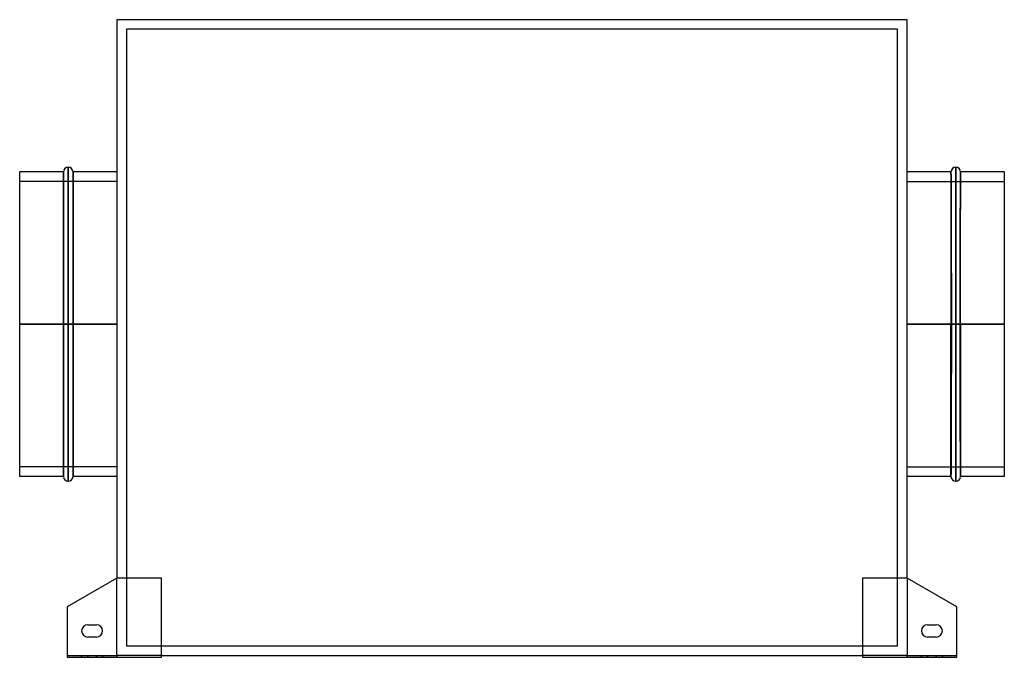
# Model space of a CAD drawing. Units: millimetres. Extents: x -258 to 258, y -168 to 167.
import ezdxf

# ---------------------------------------------------------------- set-up
doc = ezdxf.new("R2010")
doc.units = ezdxf.units.MM
doc.layers.add('MAIN-1', color=7, linetype='Continuous')
doc.layers.add('MAIN-2', color=7, linetype='Continuous')

msp = doc.modelspace()

# ---------------------------------------------------------------- linework, layer by layer
at = {"layer": 'MAIN-1'}
for p, q in [((207.5, 167), (-207.5, 167)), ((-207.5, 167), (-207.5, -126.4)), ((207.5, -126.4), (207.5, 167)), ((-233, 89.5), (-233, 7)), ((233, 7), (233, 89.5)), ((-258.5, 7), (-258.5, 87)), ((-235.5, 87), (-258.5, 87)), ((-235.5, 7), (-235.5, 87)), ((-230.5, 87), (-230.5, 7)), ((-207.5, 87), (-230.5, 87)), ((230.5, 87), (207.5, 87)), ((230.5, 87), (230.5, 7)), ((235.5, 7), (235.5, 87)), ((258.5, 87), (235.5, 87)), ((258.5, 87), (258.5, 7)), ((-235.5, 7), (-258.5, 7)), ((-258.5, -73), (-258.5, 7)), ((-235.5, 7), (-233, 7)), ((-235.5, -73), (-235.5, 7)), ((-233, 7), (-233, -75.5)), ((-230.5, 7), (-233, 7)), ((-207.5, 7), (-230.5, 7)), ((-230.5, 7), (-230.5, -73)), ((230.5, 7), (207.5, 7)), ((233, 7), (230.5, 7)), ((230.5, -73), (230.5, 7)), ((235.5, 7), (233, 7)), ((233, -75.5), (233, 7)), ((258.5, 7), (235.5, 7)), ((235.5, 7), (235.5, -73)), ((258.5, 7), (258.5, -73)), ((-235.5, -73), (-258.5, -73)), ((-207.5, -73), (-230.5, -73)), ((230.5, -73), (207.5, -73)), ((258.5, -73), (235.5, -73)), ((-207.5, -126.4), (-233.5, -141.41)), ((-184.1, -126.4), (-207.5, -126.4)), ((-184.1, -168), (-184.1, -126.4)), ((207.5, -126.4), (184.1, -126.4)), ((184.1, -126.4), (184.1, -168)), ((233.5, -141.41), (207.5, -126.4)), ((-233.5, -141.41), (-233.5, -168)), ((233.5, -168), (233.5, -141.41)), ((-222.75, -150.88), (-218.25, -150.88)), ((218.25, -150.88), (222.75, -150.88)), ((-218.25, -157.38), (-222.75, -157.38)), ((222.75, -157.38), (218.25, -157.38)), ((-233.5, -168), (-184.1, -168)), ((-184.1, -167), (184.1, -167)), ((184.1, -168), (233.5, -168))]:
    msp.add_line(p, q, dxfattribs=at)
for centre, radius, start, end in [((-233, 87), 2.5, 90, 180), ((-233, 87), 2.5, 0, 90), ((233, 87), 2.5, 90, 180), ((233, 87), 2.5, 0, 90), ((-233, -73), 2.5, 180, 270), ((-233, -73), 2.5, 270, 0), ((233, -73), 2.5, 180, 270), ((233, -73), 2.5, 270, 0), ((-222.75, -154.13), 3.25, 90, 180), ((-222.75, -154.13), 3.25, 180, 270), ((-218.25, -154.13), 3.25, 0, 90), ((-218.25, -154.13), 3.25, 270, 0), ((218.25, -154.13), 3.25, 90, 180), ((218.25, -154.13), 3.25, 180, 270), ((222.75, -154.13), 3.25, 0, 90), ((222.75, -154.13), 3.25, 270, 0)]:
    msp.add_arc(centre, radius, start, end, dxfattribs=at)
at = {"layer": 'MAIN-2'}
for p, q in [((-207.5, 167), (-207.5, 167)), ((207.5, 167), (207.5, 167)), ((202.5, 162), (-202.5, 162)), ((-202.5, 162), (-202.5, -162)), ((-202.5, 162), (-202.5, 162)), ((202.5, -162), (202.5, 162)), ((202.5, 162), (202.5, 162)), ((-233, 7), (-233, 89.5)), ((233, 89.5), (233, 7)), ((-235.5, 87), (-235.5, 7)), ((-230.5, 7), (-230.5, 87)), ((230.5, 87), (230.5, 87)), ((230.5, 87), (230.5, 87)), ((230.5, 87), (230.5, 87)), ((230.5, 87), (230.5, 87)), ((230.5, 87), (230.5, 87)), ((230.5, 87), (230.5, 87)), ((230.5, 87), (230.5, 86.98)), ((230.5, 87), (230.5, 87)), ((230.5, 87), (230.5, 87)), ((230.5, 86.95), (230.5, 86.99)), ((230.5, 86.98), (230.5, 86.91)), ((230.5, 86.86), (230.5, 86.95)), ((230.5, 86.91), (230.5, 86.79)), ((230.5, 86.72), (230.5, 86.86)), ((230.5, 86.79), (230.5, 86.64)), ((230.5, 86.55), (230.5, 86.72)), ((230.5, 86.64), (230.5, 86.43)), ((230.5, 86.32), (230.5, 86.55)), ((230.5, 86.43), (230.5, 86.18)), ((230.5, 86.05), (230.5, 86.32)), ((230.5, 86.18), (230.51, 85.89)), ((230.51, 85.74), (230.5, 86.05)), ((230.51, 85.89), (230.51, 85.55)), ((230.51, 85.38), (230.51, 85.74)), ((230.51, 85.55), (230.51, 85.17)), ((230.51, 84.98), (230.51, 85.38)), ((230.51, 85.17), (230.51, 84.74)), ((230.51, 84.54), (230.51, 84.98)), ((230.51, 84.74), (230.51, 84.27)), ((230.51, 84.05), (230.51, 84.54)), ((230.51, 84.27), (230.52, 83.76)), ((230.52, 83.52), (230.51, 84.05)), ((230.52, 83.76), (230.52, 83.2)), ((230.52, 82.95), (230.52, 83.52)), ((230.52, 83.2), (230.52, 82.6)), ((230.52, 82.33), (230.52, 82.95)), ((235.48, 83.75), (235.49, 84.26)), ((235.49, 84.25), (235.48, 83.74)), ((235.48, 83.19), (235.48, 83.75)), ((235.48, 83.74), (235.48, 83.19)), ((235.48, 83.19), (235.48, 82.6)), ((235.48, 82.59), (235.48, 83.19)), ((235.49, 85.89), (235.5, 86.18)), ((235.5, 86.14), (235.49, 85.85)), ((235.49, 85.55), (235.49, 85.89)), ((235.49, 85.85), (235.49, 85.51)), ((235.49, 85.17), (235.49, 85.55)), ((235.49, 85.51), (235.49, 85.13)), ((235.49, 84.74), (235.49, 85.17)), ((235.49, 85.13), (235.49, 84.71)), ((235.49, 84.26), (235.49, 84.74)), ((235.49, 84.71), (235.49, 84.25)), ((235.5, 87), (235.5, 86.96)), ((235.5, 86.98), (235.5, 87)), ((235.5, 87), (235.5, 87)), ((235.5, 87), (235.5, 87)), ((235.5, 87), (235.5, 87)), ((235.5, 87), (235.5, 87)), ((235.5, 87), (235.5, 87)), ((235.5, 87), (235.5, 87)), ((235.5, 86.91), (235.5, 86.98)), ((235.5, 86.96), (235.5, 86.89)), ((235.5, 86.8), (235.5, 86.91)), ((235.5, 86.89), (235.5, 86.77)), ((235.5, 86.64), (235.5, 86.8)), ((235.5, 86.77), (235.5, 86.6)), ((235.5, 86.43), (235.5, 86.64)), ((235.5, 86.6), (235.5, 86.39)), ((235.5, 86.18), (235.5, 86.43)), ((235.5, 86.39), (235.5, 86.14)), ((-207.5, 82), (-258.5, 82)), ((-207.5, 82), (-207.5, 7)), ((207.5, 7), (207.5, 82)), ((207.5, 82), (258.5, 82)), ((230.52, 82.6), (230.53, 81.96)), ((230.53, 81.68), (230.52, 82.33)), ((230.53, 81.96), (230.53, 81.27)), ((230.53, 80.98), (230.53, 81.68)), ((230.53, 81.27), (230.53, 80.54)), ((230.53, 80.24), (230.53, 80.98)), ((230.53, 80.54), (230.54, 79.76)), ((230.54, 79.45), (230.53, 80.24)), ((230.54, 79.76), (230.54, 78.95)), ((230.54, 78.63), (230.54, 79.45)), ((230.54, 78.95), (230.54, 78.1)), ((230.54, 77.77), (230.54, 78.63)), ((230.54, 78.1), (230.55, 77.21)), ((230.55, 76.87), (230.54, 77.77)), ((235.45, 77.19), (235.46, 78.08)), ((235.46, 79.75), (235.47, 80.52)), ((235.47, 79.83), (235.46, 79.03)), ((235.46, 78.93), (235.46, 79.75)), ((235.46, 79.03), (235.46, 78.2)), ((235.46, 78.08), (235.46, 78.93)), ((235.46, 78.2), (235.46, 77.33)), ((235.47, 81.94), (235.48, 82.59)), ((235.48, 81.97), (235.47, 81.3)), ((235.47, 81.25), (235.47, 81.94)), ((235.47, 81.3), (235.47, 80.58)), ((235.47, 80.52), (235.47, 81.25)), ((235.47, 80.58), (235.47, 79.83)), ((235.48, 82.6), (235.48, 81.97)), ((230.55, 77.21), (230.55, 76.28)), ((230.55, 75.93), (230.55, 76.87)), ((230.55, 76.28), (230.56, 75.31)), ((230.56, 74.95), (230.55, 75.93)), ((230.56, 75.31), (230.56, 74.3)), ((230.56, 73.94), (230.56, 74.95)), ((230.56, 74.3), (230.56, 73.25)), ((230.56, 72.88), (230.56, 73.94)), ((230.56, 73.25), (230.57, 72.17)), ((230.57, 71.8), (230.56, 72.88)), ((235.44, 73.47), (235.43, 72.42)), ((235.43, 72.14), (235.44, 73.22)), ((235.43, 72.42), (235.43, 71.33)), ((235.44, 75.28), (235.45, 76.25)), ((235.45, 75.48), (235.44, 74.49)), ((235.44, 74.27), (235.44, 75.28)), ((235.44, 74.49), (235.44, 73.47)), ((235.44, 73.22), (235.44, 74.27)), ((235.46, 77.33), (235.45, 76.42)), ((235.45, 76.25), (235.45, 77.19)), ((235.45, 76.42), (235.45, 75.48)), ((230.57, 72.17), (230.57, 71.04)), ((230.57, 70.67), (230.57, 71.8)), ((230.57, 71.04), (230.58, 69.89)), ((230.58, 69.51), (230.57, 70.67)), ((230.58, 69.89), (230.58, 68.69)), ((230.58, 68.32), (230.58, 69.51)), ((230.58, 68.69), (230.59, 67.46)), ((230.59, 67.09), (230.58, 68.32)), ((230.59, 67.46), (230.59, 66.2)), ((235.41, 67.44), (235.42, 68.67)), ((235.42, 67.84), (235.41, 66.61)), ((235.41, 66.17), (235.41, 67.44)), ((235.43, 71.33), (235.42, 70.2)), ((235.42, 69.86), (235.43, 71.02)), ((235.42, 70.2), (235.42, 69.04)), ((235.42, 68.67), (235.42, 69.86)), ((235.42, 69.04), (235.42, 67.84)), ((235.43, 71.02), (235.43, 72.14)), ((230.59, 65.83), (230.59, 67.09)), ((230.59, 66.2), (230.6, 64.9)), ((230.6, 64.53), (230.59, 65.83)), ((230.6, 64.9), (230.6, 63.56)), ((230.6, 63.2), (230.6, 64.53)), ((230.6, 63.56), (230.61, 62.2)), ((230.61, 61.84), (230.6, 63.2)), ((230.61, 62.2), (230.61, 60.8)), ((235.39, 62.18), (235.4, 63.54)), ((235.4, 62.72), (235.39, 61.36)), ((235.39, 60.78), (235.39, 62.18)), ((235.4, 64.88), (235.41, 66.17)), ((235.41, 65.35), (235.4, 64.05)), ((235.4, 63.54), (235.4, 64.88)), ((235.4, 64.05), (235.4, 62.72)), ((235.41, 66.61), (235.41, 65.35)), ((230.61, 60.45), (230.61, 61.84)), ((230.61, 60.8), (230.62, 59.38)), ((230.62, 59.02), (230.61, 60.45)), ((230.62, 59.38), (230.62, 57.93)), ((230.62, 57.57), (230.62, 59.02)), ((230.62, 57.93), (230.63, 56.44)), ((230.63, 56.1), (230.62, 57.57)), ((235.37, 56.42), (235.38, 57.9)), ((235.38, 57.12), (235.37, 55.65)), ((235.38, 59.36), (235.39, 60.78)), ((235.39, 59.98), (235.38, 58.56)), ((235.38, 57.9), (235.38, 59.36)), ((235.38, 58.56), (235.38, 57.12)), ((235.39, 61.36), (235.39, 59.98)), ((230.63, 56.44), (230.63, 54.93)), ((230.63, 54.59), (230.63, 56.1)), ((230.63, 54.93), (230.64, 53.4)), ((230.64, 53.06), (230.63, 54.59)), ((230.64, 53.4), (230.64, 51.84)), ((230.64, 51.51), (230.64, 53.06)), ((230.64, 51.84), (230.65, 50.25)), ((235.35, 50.23), (235.36, 51.81)), ((235.36, 53.37), (235.37, 54.91)), ((235.37, 54.16), (235.36, 52.64)), ((235.36, 51.81), (235.36, 53.37)), ((235.36, 52.64), (235.36, 51.09)), ((235.37, 54.91), (235.37, 56.42)), ((235.37, 55.65), (235.37, 54.16)), ((230.65, 49.93), (230.64, 51.51)), ((230.65, 50.25), (230.65, 48.64)), ((230.65, 48.32), (230.65, 49.93)), ((230.65, 48.64), (230.66, 47)), ((230.65, 46.7), (230.65, 48.32)), ((230.66, 45.05), (230.65, 46.7)), ((230.66, 47), (230.66, 45.35)), ((235.34, 46.98), (235.35, 48.61)), ((235.35, 47.93), (235.34, 46.32)), ((235.34, 45.32), (235.34, 46.98)), ((235.36, 51.09), (235.35, 49.53)), ((235.35, 48.61), (235.35, 50.23)), ((235.35, 49.53), (235.35, 47.93)), ((230.66, 45.35), (230.66, 43.67)), ((230.66, 43.38), (230.66, 45.05)), ((230.66, 43.67), (230.67, 41.96)), ((230.67, 41.69), (230.66, 43.38)), ((230.67, 41.96), (230.67, 40.24)), ((230.67, 39.98), (230.67, 41.69)), ((235.33, 41.94), (235.34, 43.64)), ((235.34, 43.03), (235.33, 41.35)), ((235.33, 40.22), (235.33, 41.94)), ((235.34, 46.32), (235.34, 44.68)), ((235.34, 43.64), (235.34, 45.32)), ((235.34, 44.68), (235.34, 43.03)), ((230.67, 40.24), (230.68, 38.49)), ((230.68, 38.25), (230.67, 39.98)), ((230.68, 38.49), (230.68, 36.73)), ((230.68, 36.5), (230.68, 38.25)), ((230.68, 36.73), (230.68, 34.95)), ((230.68, 34.73), (230.68, 36.5)), ((235.32, 38.48), (235.33, 40.22)), ((235.33, 39.65), (235.32, 37.93)), ((235.32, 36.71), (235.32, 38.48)), ((235.32, 37.93), (235.32, 36.2)), ((235.32, 34.93), (235.32, 36.71)), ((235.32, 36.2), (235.32, 34.44)), ((235.33, 41.35), (235.33, 39.65)), ((230.68, 34.95), (230.69, 33.16)), ((230.69, 32.95), (230.68, 34.73)), ((230.69, 33.16), (230.69, 31.35)), ((230.69, 31.15), (230.69, 32.95)), ((230.69, 31.35), (230.69, 29.53)), ((230.69, 29.34), (230.69, 31.15)), ((235.31, 33.14), (235.32, 34.93)), ((235.32, 34.44), (235.31, 32.68)), ((235.31, 31.33), (235.31, 33.14)), ((235.31, 32.68), (235.31, 30.9)), ((235.31, 29.51), (235.31, 31.33)), ((230.69, 29.53), (230.69, 27.7)), ((230.69, 27.52), (230.69, 29.34)), ((230.69, 27.7), (230.7, 25.86)), ((230.7, 25.69), (230.69, 27.52)), ((230.7, 25.86), (230.7, 24)), ((235.3, 25.84), (235.31, 27.68)), ((235.31, 27.32), (235.3, 25.51)), ((235.31, 30.9), (235.31, 29.12)), ((235.31, 27.68), (235.31, 29.51)), ((235.31, 29.12), (235.31, 27.32)), ((230.7, 23.86), (230.7, 25.69)), ((230.7, 24), (230.7, 22.14)), ((230.7, 22.01), (230.7, 23.86)), ((230.7, 22.14), (230.7, 20.27)), ((230.7, 20.15), (230.7, 22.01)), ((235.3, 23.99), (235.3, 25.84)), ((235.3, 25.51), (235.3, 23.69)), ((235.3, 22.13), (235.3, 23.99)), ((235.3, 23.69), (235.3, 21.86)), ((235.3, 20.26), (235.3, 22.13)), ((235.3, 21.86), (235.3, 20.02)), ((230.7, 20.27), (230.7, 18.39)), ((230.7, 18.29), (230.7, 20.15)), ((230.7, 18.39), (230.71, 16.51)), ((230.71, 16.42), (230.7, 18.29)), ((230.71, 16.51), (230.71, 14.61)), ((230.71, 14.54), (230.71, 16.42)), ((235.29, 16.5), (235.3, 18.38)), ((235.3, 18.18), (235.29, 16.33)), ((235.29, 14.61), (235.29, 16.5)), ((235.29, 16.33), (235.29, 14.47)), ((235.3, 18.38), (235.3, 20.26)), ((235.3, 20.02), (235.3, 18.18)), ((230.71, 14.61), (230.71, 12.72)), ((230.71, 12.66), (230.71, 14.54)), ((230.71, 12.72), (230.71, 10.81)), ((230.71, 10.78), (230.71, 12.66)), ((230.71, 10.81), (230.71, 8.91)), ((230.71, 8.89), (230.71, 10.78)), ((235.29, 12.71), (235.29, 14.61)), ((235.29, 14.47), (235.29, 12.61)), ((235.29, 10.81), (235.29, 12.71)), ((235.29, 12.61), (235.29, 10.74)), ((235.29, 8.91), (235.29, 10.81)), ((235.29, 10.74), (235.29, 8.87)), ((-207.5, 7), (-258.5, 7)), ((-258.5, 7), (-207.5, 7)), ((-258.5, 7), (-235.5, 7)), ((-235.5, 7), (-233, 7)), ((-235.5, 7), (-235.5, -73)), ((-233, -75.5), (-233, 7)), ((-233, 7), (-230.5, 7)), ((-230.5, 7), (-207.5, 7)), ((-230.5, -73), (-230.5, 7)), ((-207.5, 7), (-207.5, -68)), ((207.5, 7), (230.71, 7)), ((207.5, 7), (258.5, 7)), ((258.5, 7), (207.5, 7)), ((207.5, -68), (207.5, 7)), ((230.71, 7), (230.5, 7)), ((230.5, 7), (230.71, 7)), ((230.71, 8.91), (230.71, 7)), ((230.71, 7), (230.71, 8.89)), ((230.71, 7), (233, 7)), ((230.71, 7), (230.71, 5.03)), ((230.71, 5.06), (230.71, 7)), ((233, 7), (233, -75.5)), ((233, 7), (235.29, 7)), ((235.29, 7), (235.29, 8.91)), ((235.29, 8.87), (235.29, 7)), ((235.29, 7), (235.5, 7)), ((235.29, 7), (235.29, 5.04)), ((235.29, 5.06), (235.29, 7)), ((235.29, 7), (258.5, 7)), ((235.5, 7), (235.29, 7)), ((230.71, 3.12), (230.71, 5.06)), ((230.71, 5.03), (230.71, 3.07)), ((230.71, 1.19), (230.71, 3.12)), ((230.71, 3.07), (230.71, 1.11)), ((230.71, -0.74), (230.71, 1.19)), ((230.71, 1.11), (230.71, -0.85)), ((235.29, 3.12), (235.29, 5.06)), ((235.29, 5.04), (235.29, 3.09)), ((235.29, 1.19), (235.29, 3.12)), ((235.29, 3.09), (235.29, 1.14)), ((235.29, -0.73), (235.29, 1.19)), ((235.29, 1.14), (235.29, -0.8)), ((230.7, -4.57), (230.71, -2.66)), ((230.71, -2.8), (230.7, -4.74)), ((230.7, -6.48), (230.7, -4.57)), ((230.7, -4.74), (230.7, -6.68)), ((230.71, -2.66), (230.71, -0.74)), ((230.71, -0.85), (230.71, -2.8)), ((235.29, -2.66), (235.29, -0.73)), ((235.29, -0.8), (235.29, -2.74)), ((235.3, -4.57), (235.29, -2.66)), ((235.29, -2.74), (235.3, -4.67)), ((235.3, -6.48), (235.3, -4.57)), ((235.3, -4.67), (235.3, -6.59)), ((230.7, -8.38), (230.7, -6.48)), ((230.7, -6.68), (230.7, -8.6)), ((230.7, -10.27), (230.7, -8.38)), ((230.7, -8.6), (230.7, -10.52)), ((230.7, -12.15), (230.7, -10.27)), ((235.3, -8.38), (235.3, -6.48)), ((235.3, -6.59), (235.3, -8.51)), ((235.3, -10.27), (235.3, -8.38)), ((235.3, -8.51), (235.3, -10.41)), ((235.3, -12.15), (235.3, -10.27)), ((230.69, -14.02), (230.7, -12.15)), ((230.7, -12.43), (230.69, -14.33)), ((230.69, -15.87), (230.69, -14.02)), ((230.69, -14.33), (230.69, -16.21)), ((230.7, -10.52), (230.7, -12.43)), ((235.3, -10.41), (235.3, -12.31)), ((235.31, -14.01), (235.3, -12.15)), ((235.3, -12.31), (235.31, -14.19)), ((235.31, -15.87), (235.31, -14.01)), ((235.31, -14.19), (235.31, -16.07)), ((230.68, -19.55), (230.69, -17.72)), ((230.69, -18.08), (230.68, -19.94)), ((230.68, -21.37), (230.68, -19.55)), ((230.68, -19.94), (230.68, -21.79)), ((230.69, -17.72), (230.69, -15.87)), ((230.69, -16.21), (230.69, -18.08)), ((235.31, -17.72), (235.31, -15.87)), ((235.31, -16.07), (235.31, -17.93)), ((235.31, -19.55), (235.31, -17.72)), ((235.31, -17.93), (235.32, -19.77)), ((235.32, -21.36), (235.31, -19.55)), ((235.32, -19.77), (235.32, -21.61)), ((230.67, -24.95), (230.68, -23.17)), ((230.68, -23.61), (230.67, -25.42)), ((230.67, -26.72), (230.67, -24.95)), ((230.67, -25.42), (230.67, -27.21)), ((230.68, -23.17), (230.68, -21.37)), ((230.68, -21.79), (230.68, -23.61)), ((235.32, -23.17), (235.32, -21.36)), ((235.32, -21.61), (235.32, -23.42)), ((235.33, -24.95), (235.32, -23.17)), ((235.32, -23.42), (235.33, -25.22)), ((235.33, -26.72), (235.33, -24.95)), ((235.33, -25.22), (235.33, -27)), ((230.66, -30.19), (230.67, -28.47)), ((230.67, -28.97), (230.66, -30.72)), ((230.66, -31.89), (230.66, -30.19)), ((230.66, -30.72), (230.66, -32.43)), ((230.67, -28.47), (230.67, -26.72)), ((230.67, -27.21), (230.67, -28.97)), ((235.33, -28.47), (235.33, -26.72)), ((235.33, -27), (235.33, -28.76)), ((235.34, -30.19), (235.33, -28.47)), ((235.33, -28.76), (235.34, -30.49)), ((235.34, -31.89), (235.34, -30.19)), ((235.34, -30.49), (235.34, -32.2)), ((230.64, -36.85), (230.65, -35.22)), ((230.65, -35.8), (230.64, -37.44)), ((230.65, -33.57), (230.66, -31.89)), ((230.66, -32.43), (230.65, -34.13)), ((230.65, -35.22), (230.65, -33.57)), ((230.65, -34.13), (230.65, -35.8)), ((235.35, -33.57), (235.34, -31.89)), ((235.34, -32.2), (235.35, -33.89)), ((235.35, -35.22), (235.35, -33.57)), ((235.35, -33.89), (235.35, -35.55)), ((235.36, -36.85), (235.35, -35.22)), ((235.35, -35.55), (235.36, -37.19)), ((230.63, -40.03), (230.64, -38.45)), ((230.64, -39.06), (230.63, -40.65)), ((230.63, -41.57), (230.63, -40.03)), ((230.63, -40.65), (230.63, -42.21)), ((230.64, -38.45), (230.64, -36.85)), ((230.64, -37.44), (230.64, -39.06)), ((235.36, -38.45), (235.36, -36.85)), ((235.36, -37.19), (235.36, -38.8)), ((235.36, -40.02), (235.36, -38.45)), ((235.36, -38.8), (235.37, -40.38)), ((235.37, -41.57), (235.36, -40.02)), ((235.37, -40.38), (235.37, -41.94)), ((230.61, -46.05), (230.62, -44.58)), ((230.62, -45.24), (230.61, -46.72)), ((230.61, -47.48), (230.61, -46.05)), ((230.62, -43.09), (230.63, -41.57)), ((230.63, -42.21), (230.62, -43.74)), ((230.62, -44.58), (230.62, -43.09)), ((230.62, -43.74), (230.62, -45.24)), ((235.37, -43.09), (235.37, -41.57)), ((235.37, -41.94), (235.38, -43.46)), ((235.38, -44.58), (235.37, -43.09)), ((235.38, -43.46), (235.38, -44.96)), ((235.38, -46.04), (235.38, -44.58)), ((235.38, -44.96), (235.39, -46.43)), ((235.39, -47.48), (235.38, -46.04)), ((235.39, -46.43), (235.39, -47.87)), ((230.59, -51.59), (230.6, -50.25)), ((230.6, -50.94), (230.59, -52.28)), ((230.59, -52.89), (230.59, -51.59)), ((230.6, -48.88), (230.61, -47.48)), ((230.61, -48.16), (230.6, -49.57)), ((230.6, -50.25), (230.6, -48.88)), ((230.6, -49.57), (230.6, -50.94)), ((230.61, -46.72), (230.61, -48.16)), ((235.39, -48.88), (235.39, -47.48)), ((235.39, -47.87), (235.4, -49.28)), ((235.4, -50.25), (235.39, -48.88)), ((235.4, -49.28), (235.4, -50.65)), ((235.4, -51.59), (235.4, -50.25)), ((235.4, -50.65), (235.41, -51.98)), ((235.41, -52.89), (235.4, -51.59)), ((230.57, -56.57), (230.58, -55.38)), ((230.58, -56.07), (230.57, -57.26)), ((230.57, -57.73), (230.57, -56.57)), ((230.58, -54.15), (230.59, -52.89)), ((230.59, -53.58), (230.58, -54.84)), ((230.58, -55.38), (230.58, -54.15)), ((230.58, -54.84), (230.58, -56.07)), ((230.59, -52.28), (230.59, -53.58)), ((235.41, -51.98), (235.41, -53.29)), ((235.41, -54.15), (235.41, -52.89)), ((235.41, -53.29), (235.42, -54.55)), ((235.42, -55.38), (235.41, -54.15)), ((235.42, -54.55), (235.42, -55.78)), ((235.42, -56.57), (235.42, -55.38)), ((235.42, -55.78), (235.43, -56.97)), ((235.43, -57.73), (235.42, -56.57)), ((230.56, -60.58), (230.55, -61.61)), ((230.55, -61.96), (230.56, -60.96)), ((230.55, -61.61), (230.55, -62.6)), ((230.55, -62.92), (230.55, -61.96)), ((230.56, -58.84), (230.57, -57.73)), ((230.57, -58.4), (230.56, -59.51)), ((230.56, -59.92), (230.56, -58.84)), ((230.56, -59.51), (230.56, -60.58)), ((230.56, -60.96), (230.56, -59.92)), ((230.57, -57.26), (230.57, -58.4)), ((235.43, -56.97), (235.43, -58.12)), ((235.43, -58.84), (235.43, -57.73)), ((235.43, -58.12), (235.44, -59.23)), ((235.44, -59.92), (235.43, -58.84)), ((235.44, -59.23), (235.44, -60.3)), ((235.44, -60.96), (235.44, -59.92)), ((235.44, -60.3), (235.45, -61.33)), ((235.45, -61.96), (235.44, -60.96)), ((235.45, -61.33), (235.45, -62.33)), ((235.45, -62.92), (235.45, -61.96)), ((230.52, -67.8), (230.53, -67.09)), ((230.53, -65.55), (230.54, -64.71)), ((230.54, -65.32), (230.53, -66.13)), ((230.53, -66.34), (230.53, -65.55)), ((230.53, -66.13), (230.53, -66.91)), ((230.53, -67.09), (230.53, -66.34)), ((230.53, -66.91), (230.53, -67.64)), ((230.54, -63.84), (230.55, -62.92)), ((230.55, -63.55), (230.54, -64.45)), ((230.54, -64.71), (230.54, -63.84)), ((230.54, -64.45), (230.54, -65.32)), ((230.55, -62.6), (230.55, -63.55)), ((235.45, -62.33), (235.45, -63.28)), ((235.46, -63.83), (235.45, -62.92)), ((235.45, -63.28), (235.46, -64.19)), ((235.46, -64.71), (235.46, -63.83)), ((235.46, -64.19), (235.46, -65.06)), ((235.46, -65.55), (235.46, -64.71)), ((235.46, -65.06), (235.47, -65.89)), ((235.47, -66.34), (235.46, -65.55)), ((235.47, -65.89), (235.47, -66.67)), ((235.47, -67.09), (235.47, -66.34)), ((235.47, -66.67), (235.47, -67.41)), ((235.47, -67.8), (235.47, -67.09)), ((-207.5, -68), (-258.5, -68)), ((207.5, -68), (258.5, -68)), ((230.51, -71.82), (230.5, -72.13)), ((230.5, -72.16), (230.51, -71.86)), ((230.5, -72.13), (230.5, -72.4)), ((230.5, -72.42), (230.5, -72.16)), ((230.52, -69.56), (230.51, -70.1)), ((230.51, -70.19), (230.52, -69.66)), ((230.51, -70.1), (230.51, -70.6)), ((230.51, -70.68), (230.51, -70.19)), ((230.51, -70.6), (230.51, -71.05)), ((230.51, -71.12), (230.51, -70.68)), ((230.51, -71.05), (230.51, -71.46)), ((230.51, -71.51), (230.51, -71.12)), ((230.51, -71.46), (230.51, -71.82)), ((230.51, -71.86), (230.51, -71.51)), ((230.53, -67.64), (230.52, -68.33)), ((230.52, -68.47), (230.52, -67.8)), ((230.52, -68.33), (230.52, -68.96)), ((230.52, -69.09), (230.52, -68.47)), ((230.52, -68.96), (230.52, -69.56)), ((230.52, -69.66), (230.52, -69.09)), ((235.47, -67.41), (235.48, -68.11)), ((235.48, -68.47), (235.47, -67.8)), ((235.48, -68.11), (235.48, -68.76)), ((235.48, -69.09), (235.48, -68.47)), ((235.48, -68.76), (235.48, -69.36)), ((235.48, -69.66), (235.48, -69.09)), ((235.48, -69.36), (235.49, -69.92)), ((235.49, -70.19), (235.48, -69.66)), ((235.49, -69.92), (235.49, -70.43)), ((235.49, -70.68), (235.49, -70.19)), ((235.49, -70.43), (235.49, -70.9)), ((235.49, -71.12), (235.49, -70.68)), ((235.49, -70.9), (235.49, -71.32)), ((235.49, -71.51), (235.49, -71.12)), ((235.49, -71.32), (235.49, -71.69)), ((235.49, -71.86), (235.49, -71.51)), ((235.49, -71.69), (235.5, -72.02)), ((235.5, -72.16), (235.49, -71.86)), ((235.5, -72.02), (235.5, -72.3)), ((235.5, -72.42), (235.5, -72.16)), ((235.5, -72.3), (235.5, -72.53)), ((230.5, -72.4), (230.5, -72.61)), ((230.5, -72.63), (230.5, -72.42)), ((230.5, -72.61), (230.5, -72.78)), ((230.5, -72.79), (230.5, -72.63)), ((230.5, -72.78), (230.5, -72.9)), ((230.5, -72.91), (230.5, -72.79)), ((230.5, -72.9), (230.5, -72.98)), ((230.5, -72.98), (230.5, -72.91)), ((230.5, -72.98), (230.5, -73)), ((230.5, -73), (230.5, -72.98)), ((235.5, -72.63), (235.5, -72.42)), ((235.5, -72.53), (235.5, -72.72)), ((235.5, -72.79), (235.5, -72.63)), ((235.5, -72.72), (235.5, -72.86)), ((235.5, -72.91), (235.5, -72.79)), ((235.5, -72.86), (235.5, -72.95)), ((235.5, -72.98), (235.5, -72.91)), ((235.5, -72.95), (235.5, -73)), ((235.5, -73), (235.5, -72.98)), ((235.5, -73), (235.5, -73)), ((235.5, -73), (235.5, -73)), ((235.5, -73), (235.5, -73)), ((235.5, -73), (235.5, -73)), ((235.5, -73), (235.5, -73)), ((235.5, -73), (235.5, -73)), ((235.5, -73), (235.5, -73)), ((235.5, -73), (235.5, -73)), ((-207.5, -126.4), (-207.5, -126.4)), ((-207.5, -126.4), (-207.5, -126.4)), ((-207.5, -126.4), (-207.5, -126.4)), ((-207.5, -126.4), (-207.5, -126.4)), ((-207.5, -167), (-207.5, -126.4)), ((-184.1, -126.4), (-184.1, -126.4)), ((-184.1, -126.4), (-184.1, -126.4)), ((184.1, -126.4), (184.1, -126.4)), ((184.1, -126.4), (184.1, -126.4)), ((207.5, -126.4), (207.5, -126.4)), ((207.5, -126.4), (207.5, -126.4)), ((207.5, -126.4), (207.5, -126.4)), ((207.5, -126.4), (207.5, -167)), ((207.5, -126.4), (207.5, -126.4)), ((-233.5, -141.41), (-233.5, -141.41)), ((-233.5, -141.41), (-233.5, -141.41)), ((233.5, -141.41), (233.5, -141.41)), ((233.5, -141.41), (233.5, -141.41)), ((-226, -154.13), (-226, -154.13)), ((-226, -154.13), (-226, -154.13)), ((-222.75, -150.88), (-222.75, -150.88)), ((-222.75, -150.88), (-222.75, -150.88)), ((-218.25, -150.88), (-218.25, -150.88)), ((-218.25, -150.88), (-218.25, -150.88)), ((-215, -154.13), (-215, -154.13)), ((-215, -154.13), (-215, -154.13)), ((215, -154.13), (215, -154.13)), ((215, -154.13), (215, -154.13)), ((218.25, -150.88), (218.25, -150.88)), ((218.25, -150.88), (218.25, -150.88)), ((222.75, -150.88), (222.75, -150.88)), ((222.75, -150.88), (222.75, -150.88)), ((226, -154.13), (226, -154.13)), ((226, -154.13), (226, -154.13)), ((-222.75, -157.38), (-222.75, -157.38)), ((-222.75, -157.38), (-222.75, -157.38)), ((-218.25, -157.38), (-218.25, -157.38)), ((-218.25, -157.38), (-218.25, -157.38)), ((218.25, -157.38), (218.25, -157.38)), ((218.25, -157.38), (218.25, -157.38)), ((222.75, -157.38), (222.75, -157.38)), ((222.75, -157.38), (222.75, -157.38)), ((-202.5, -162), (202.5, -162)), ((-202.5, -162), (-202.5, -162)), ((202.5, -162), (202.5, -162)), ((-233.5, -167), (-233.5, -167)), ((-233.5, -167), (-207.5, -167)), ((-233.5, -167), (-233.5, -167)), ((-233.5, -168), (-233.5, -168)), ((-233.5, -168), (-233.5, -168)), ((-226, -167), (-226, -168)), ((-226, -168), (-226, -167)), ((-222.75, -167), (-222.75, -168)), ((-222.75, -168), (-222.75, -167)), ((-222.75, -167), (-222.75, -168)), ((-222.75, -168), (-222.75, -167)), ((-218.25, -168), (-218.25, -167)), ((-218.25, -167), (-218.25, -168)), ((-218.25, -168), (-218.25, -167)), ((-218.25, -167), (-218.25, -168)), ((-215, -168), (-215, -167)), ((-215, -167), (-215, -168)), ((-207.5, -167), (-207.5, -167)), ((-207.5, -167), (-207.5, -168)), ((-207.5, -167), (-207.5, -167)), ((-184.1, -167), (-207.5, -167)), ((-207.5, -168), (-207.5, -167)), ((-207.5, -167), (-207.5, -167)), ((-207.5, -167), (-207.5, -167)), ((-184.1, -167), (-184.1, -167)), ((-184.1, -167), (-184.1, -167)), ((-184.1, -168), (-184.1, -168)), ((-184.1, -168), (-184.1, -168)), ((184.1, -167), (184.1, -167)), ((207.5, -167), (184.1, -167)), ((184.1, -167), (184.1, -167)), ((184.1, -168), (184.1, -168)), ((184.1, -168), (184.1, -168)), ((207.5, -167), (207.5, -167)), ((207.5, -168), (207.5, -167)), ((207.5, -167), (207.5, -167)), ((207.5, -167), (207.5, -167)), ((207.5, -167), (207.5, -167)), ((207.5, -167), (233.5, -167)), ((207.5, -167), (207.5, -168)), ((215, -167), (215, -168)), ((215, -168), (215, -167)), ((218.25, -167), (218.25, -168)), ((218.25, -168), (218.25, -167)), ((218.25, -167), (218.25, -168)), ((218.25, -168), (218.25, -167)), ((222.75, -168), (222.75, -167)), ((222.75, -167), (222.75, -168)), ((222.75, -168), (222.75, -167)), ((222.75, -167), (222.75, -168)), ((226, -168), (226, -167)), ((226, -167), (226, -168)), ((233.5, -167), (233.5, -167)), ((233.5, -167), (233.5, -167)), ((233.5, -168), (233.5, -168)), ((233.5, -168), (233.5, -168))]:
    msp.add_line(p, q, dxfattribs=at)

doc.saveas('drawing.dxf')
